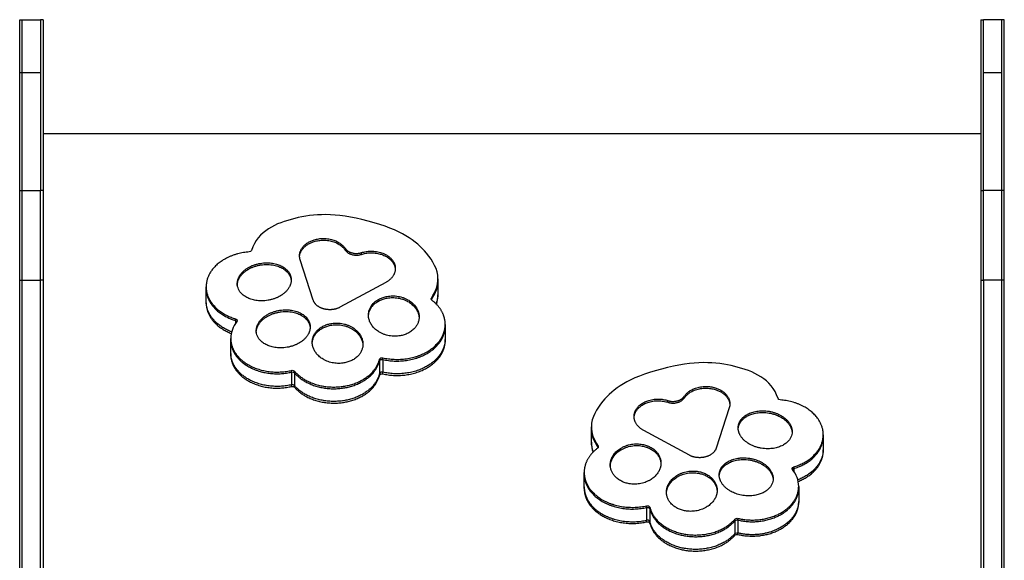
# Model space of a CAD drawing. Units: millimetres. Extents: x -9806 to 7586, y -5322 to 6262.
# Drawn here: x 650 to 1450, y 1130 to 1570 of the extents above; entities that cross this region are included whole.
import ezdxf

# ---------------------------------------------------------------- set-up
doc = ezdxf.new("R2010")
doc.units = ezdxf.units.MM
doc.layers.add('DEFAULT', color=7, linetype='Continuous')

msp = doc.modelspace()

# ---------------------------------------------------------------- linework, layer by layer
at = {"layer": 'DEFAULT', "color": 0}
for p, q in [((650.44, 1569.59), (652.44, 1569.59)), ((650.44, 1526.65), (650.44, 1569.59)), ((652.44, 1526.65), (652.44, 1569.59)), ((652.44, 1569.59), (667.44, 1569.59)), ((669.44, 1569.59), (667.44, 1569.59)), ((667.44, 1569.59), (667.44, 1526.65)), ((669.44, 1569.59), (669.44, 1526.65)), ((1431.44, 1569.59), (1433.44, 1569.59)), ((1431.44, 1569.59), (1431.44, 1526.65)), ((1448.44, 1569.59), (1433.44, 1569.59)), ((1433.44, 1526.65), (1433.44, 1569.59)), ((1450.44, 1569.59), (1448.44, 1569.59)), ((1448.44, 1526.65), (1448.44, 1569.59)), ((1450.44, 1526.65), (1450.44, 1569.59)), ((650.44, 1526.65), (652.44, 1526.65)), ((650.44, 1430.88), (650.44, 1526.65)), ((652.44, 1526.65), (667.44, 1526.65)), ((652.44, 1430.88), (652.44, 1526.65)), ((667.44, 1526.65), (667.44, 1430.88)), ((669.44, 1526.65), (669.44, 1477.15)), ((1431.44, 1526.65), (1431.44, 1477.15)), ((1433.44, 1526.65), (1448.44, 1526.65)), ((1433.44, 1430.88), (1433.44, 1526.65)), ((1448.44, 1430.88), (1448.44, 1526.65)), ((1450.44, 1430.88), (1450.44, 1526.65)), ((669.44, 1477.15), (669.44, 1430.88)), ((669.44, 1477.14), (1431.44, 1477.14)), ((1431.44, 1477.15), (1431.44, 1430.88)), ((650.44, 1430.88), (652.44, 1430.88)), ((650.44, 1357.87), (650.44, 1430.88)), ((652.44, 1357.87), (652.44, 1430.88)), ((652.44, 1430.88), (667.44, 1430.88)), ((669.44, 1430.88), (667.44, 1430.88)), ((667.44, 1357.87), (667.44, 1430.88)), ((669.44, 1430.88), (669.44, 1357.87)), ((1431.44, 1430.88), (1433.44, 1430.88)), ((1431.44, 1430.88), (1431.44, 1357.87)), ((1448.44, 1430.88), (1433.44, 1430.88)), ((1433.44, 1357.87), (1433.44, 1430.88)), ((1450.44, 1430.88), (1448.44, 1430.88)), ((1448.44, 1357.87), (1448.44, 1430.88)), ((1450.44, 1357.87), (1450.44, 1430.88)), ((877.8, 1377.01), (877.8, 1377.67)), ((914.85, 1382.44), (914.85, 1383.81)), ((928.14, 1378.93), (928.14, 1380.3)), ((888.94, 1341.67), (878.32, 1374.42)), ((650.44, 1357.87), (652.44, 1357.87)), ((650.44, 1001.59), (650.44, 1357.87)), ((652.44, 1357.87), (667.44, 1357.87)), ((652.44, 1001.59), (652.44, 1357.87)), ((669.44, 1357.87), (667.44, 1357.87)), ((667.44, 1001.6), (667.44, 1357.87)), ((669.44, 1357.87), (669.44, 1001.6)), ((801.94, 1351.25), (801.94, 1352.63)), ((827.24, 1353.72), (827.24, 1355.1)), ((947.82, 1356.06), (910.68, 1335.93)), ((990.29, 1358.31), (990.3, 1357.63)), ((990.3, 1359), (990.3, 1357.63)), ((990.3, 1357.63), (990.3, 1347.31)), ((1431.44, 1357.87), (1433.44, 1357.87)), ((1431.44, 1357.87), (1431.44, 1001.59)), ((1448.44, 1357.87), (1433.44, 1357.87)), ((1433.44, 1357.87), (1433.44, 1001.59)), ((1450.44, 1357.87), (1448.44, 1357.87)), ((1448.44, 1001.59), (1448.44, 1357.87)), ((1450.44, 1001.59), (1450.44, 1357.87)), ((801.95, 1351.94), (801.94, 1351.25)), ((801.94, 1340.93), (801.94, 1351.25)), ((990.3, 1347.31), (990.3, 1345.94)), ((801.94, 1339.56), (801.94, 1340.93)), ((984.91, 1342.04), (984.91, 1343.39)), ((984.93, 1342.03), (984.91, 1342.04)), ((985.28, 1341.66), (984.93, 1342.03)), ((933.8, 1328.17), (933.8, 1329.54)), ((974.98, 1328.05), (974.98, 1326.67)), ((825.9, 1325.06), (825.9, 1326.43)), ((825.9, 1325.06), (825.9, 1322.91)), ((974.96, 1327.37), (974.98, 1326.67)), ((996.17, 1321.3), (996.18, 1320.61)), ((996.18, 1321.99), (996.18, 1320.61)), ((996.18, 1320.61), (996.18, 1310.3)), ((842.65, 1315.5), (842.65, 1316.87)), ((821.9, 1309.26), (821.9, 1310.64)), ((821.9, 1309.26), (821.91, 1309.95)), ((821.9, 1298.95), (821.9, 1309.26)), ((888.15, 1306.08), (888.15, 1307.45)), ((929.33, 1305.96), (929.33, 1304.58)), ((996.18, 1310.3), (996.17, 1309.61)), ((996.18, 1308.92), (996.17, 1309.61)), ((996.18, 1310.3), (996.18, 1308.92)), ((821.91, 1298.26), (821.9, 1298.95)), ((821.9, 1297.57), (821.9, 1298.95)), ((821.91, 1298.26), (821.9, 1297.57)), ((942.79, 1292.28), (942.79, 1293.65)), ((942.79, 1292.28), (942.79, 1281.96)), ((945.48, 1293.46), (945.48, 1294.84)), ((945.48, 1293.46), (945.48, 1283.15)), ((871.27, 1283.25), (871.27, 1284.62)), ((871.27, 1283.25), (871.27, 1272.93)), ((873.7, 1282.6), (873.7, 1283.98)), ((873.7, 1282.6), (873.7, 1272.29)), ((942.79, 1280.58), (942.79, 1281.96)), ((945.48, 1281.77), (945.48, 1283.15)), ((871.27, 1271.56), (871.27, 1272.93)), ((873.7, 1270.91), (873.7, 1272.29)), ((1177.13, 1258.69), (1177.13, 1260.07)), ((1190.42, 1262.2), (1190.42, 1263.58)), ((1226.95, 1254.19), (1216.33, 1221.44)), ((1114.98, 1237.39), (1114.98, 1238.77)), ((1114.99, 1238.08), (1114.98, 1237.39)), ((1114.98, 1227.08), (1114.98, 1237.39)), ((1194.59, 1215.69), (1157.46, 1235.82)), ((1303.33, 1232.39), (1303.33, 1231.02)), ((1114.99, 1226.39), (1114.98, 1227.08)), ((1114.98, 1225.7), (1114.98, 1227.08)), ((1114.99, 1226.39), (1114.98, 1225.7)), ((1303.33, 1231.02), (1303.32, 1231.7)), ((1303.33, 1231.02), (1303.33, 1220.7)), ((1120.35, 1221.79), (1119.99, 1221.43)), ((1120.36, 1221.81), (1120.35, 1221.79)), ((1120.36, 1221.81), (1120.36, 1223.15)), ((1303.33, 1219.32), (1303.32, 1220.01)), ((1303.33, 1220.7), (1303.33, 1219.32)), ((1171.47, 1209.31), (1171.47, 1207.93)), ((1109.09, 1200.38), (1109.09, 1201.75)), ((1109.09, 1200.38), (1109.1, 1201.06)), ((1109.09, 1190.06), (1109.09, 1200.38)), ((1130.29, 1206.44), (1130.29, 1207.82)), ((1130.29, 1206.44), (1130.31, 1207.13)), ((1279.37, 1204.82), (1279.37, 1206.2)), ((1279.37, 1204.82), (1279.37, 1202.68)), ((1109.09, 1190.06), (1109.1, 1189.37)), ((1109.09, 1188.69), (1109.09, 1190.06)), ((1109.1, 1189.37), (1109.09, 1188.69)), ((1175.94, 1184.35), (1175.94, 1185.73)), ((1217.12, 1187.22), (1217.12, 1185.84)), ((1283.37, 1189.03), (1283.36, 1189.72)), ((1283.37, 1190.41), (1283.37, 1189.03)), ((1283.37, 1189.03), (1283.37, 1178.71)), ((1283.37, 1178.71), (1283.36, 1178.03)), ((1283.37, 1177.34), (1283.36, 1178.03)), ((1283.37, 1178.71), (1283.37, 1177.34)), ((1159.79, 1173.23), (1159.79, 1174.6)), ((1159.79, 1173.23), (1159.79, 1162.91)), ((1162.48, 1172.04), (1162.48, 1173.42)), ((1162.48, 1172.04), (1162.48, 1161.72)), ((1159.79, 1161.54), (1159.79, 1162.91)), ((1162.48, 1160.35), (1162.48, 1161.72)), ((1231.57, 1162.37), (1231.57, 1163.75)), ((1231.57, 1162.37), (1231.57, 1152.05)), ((1234, 1163.01), (1234, 1164.39)), ((1234, 1163.01), (1234, 1152.7)), ((1232.15, 1152.49), (1231.57, 1152.05)), ((1231.57, 1150.68), (1231.57, 1152.05)), ((1234, 1151.32), (1234, 1152.7))]:
    msp.add_line(p, q, dxfattribs=at)
at = {"layer": 'DEFAULT', "color": 0, "extrusion": (0, 0, -1)}
for centre, radius, start, end in [((-836.86, 1382.88), 2.01, 205.26666, 269.94024), ((-888.29, 1377.68), 10.49, 341.90301, 359.92722), ((-838.82, 1355.29), 11.59, 312.57154, 359.05861), ((-966.42, 1347.46), 23.88, 180.34928, 201.40195), ((-985.9, 1342.7), 1.2, 0.58218, 34.87029), ((-985.89, 1342.73), 1.19, 325.11664, 359.43089), ((-825.59, 1324.86), 1.6, 101.09086, 173.99993), ((-825.38, 1323.15), 1.98, 105.24844, 142.94756), ((-825.97, 1325.05), 1.22, 180.83156, 219.52402), ((-854.23, 1317.06), 11.59, 312.57154, 359.05861), ((-944.81, 1292.73), 2.22, 24.61306, 107.67657), ((-944.81, 1291.35), 2.22, 24.61306, 107.67657), ((-871.92, 1282.17), 2.53, 75.03934, 134.56214), ((-871.92, 1280.8), 2.53, 75.03934, 134.56214), ((-944.81, 1279.66), 2.22, 24.61306, 107.67657), ((-871.92, 1269.11), 2.53, 75.03934, 134.56214), ((-1216.98, 1257.45), 10.49, 180.07278, 198.09699), ((-1268.41, 1262.65), 2.01, 270.05976, 334.73334), ((-1266.45, 1235.05), 11.59, 180.94139, 227.42846), ((-1139.07, 1227.28), 24.1, 338.66844, 357.88509), ((-1119.38, 1222.47), 1.2, 145.12971, 179.41782), ((-1119.38, 1222.49), 1.19, 180.56911, 214.88336), ((-1279.68, 1204.63), 1.6, 6.00007, 78.90914), ((-1279.31, 1204.81), 1.22, 320.47598, 359.16844), ((-1279.89, 1202.91), 1.98, 37.05244, 74.75156), ((-1251.04, 1196.83), 11.59, 180.94139, 227.42846), ((-1204.18, 1185.84), 12.94, 176.96498, 176.97647), ((-1160.47, 1172.49), 2.22, 72.32343, 155.38694), ((-1160.47, 1171.12), 2.22, 72.32343, 155.38694), ((-1160.47, 1159.43), 2.22, 72.32343, 155.38694), ((-1233.35, 1161.94), 2.53, 45.43786, 104.96066), ((-1233.35, 1160.56), 2.53, 45.43786, 104.96066), ((-1233.36, 1149.99), 2.78, 64.17039, 103.43269), ((-1233.35, 1148.87), 2.53, 45.43786, 104.96066)]:
    msp.add_arc(centre, radius, start, end, dxfattribs=at)
at = {"layer": 'DEFAULT', "color": 0}
for centre, radius, start, end in [((966.8, 1346.04), 23.5, 340.9757, 359.75208), ((948.76, 1366.44), 43.64, 325.95417, 325.9784), ((843.83, 1310.32), 21.93, 140.48572, 179.1587), ((944.81, 1281.04), 2.22, 72.32343, 155.38694), ((871.92, 1270.48), 2.53, 45.43786, 104.96066), ((1138.47, 1225.8), 23.5, 180.24792, 199.0243), ((1156.52, 1246.21), 43.64, 214.01967, 214.04583), ((1261.45, 1190.08), 21.93, 0.8413, 39.51428), ((1160.47, 1160.8), 2.22, 24.61306, 107.67657)]:
    msp.add_arc(centre, radius, start, end, dxfattribs=at)
for points, knots in [([(990.3, 1359), (990.3, 1366.78), (986.18, 1373.54), (980.99, 1379.75), (972.41, 1389.99), (960.89, 1398.73), (933.49, 1405.97), (906.09, 1413.21), (889.52, 1411.89), (873.88, 1408.05), (858.57, 1404.28), (844.14, 1398.09), (838.68, 1382.03)], [-147.18292, -147.18292, -147.18292, -147.18292, -138.370677, -138.370677, -138.370677, -123.826136, -123.826136, -123.826136, -109.281596, -109.281596, -109.281596, -95.044603, -95.044603, -95.044603, -95.044603]), ([(1266.59, 1261.79), (1261.13, 1277.85), (1246.7, 1284.05), (1231.39, 1287.81), (1215.75, 1291.66), (1199.19, 1292.97), (1171.79, 1285.73), (1144.39, 1278.49), (1132.86, 1269.76), (1124.28, 1259.51), (1119.09, 1253.31), (1114.98, 1246.54), (1114.98, 1238.77)], [-58.173452, -58.173452, -58.173452, -58.173452, -43.936458, -43.936458, -43.936458, -29.391918, -29.391918, -29.391918, -14.847378, -14.847378, -14.847378, -6.035134, -6.035134, -6.035134, -6.035134])]:
    msp.add_open_spline(points, degree=3, knots=knots, dxfattribs=at)
for points, weights, degree, knots in [([(877.8, 1377.67), (877.8, 1387.67), (890.79, 1391.01), (907.26, 1395.24), (914.85, 1383.81)], [0.929055700918, 0.787167102754, 1, 0.744600523305, 1], 2, [31.256341, 31.256341, 31.256341, 36.910291, 36.910291, 43.695032, 43.695032, 43.695032]), ([(877.82, 1376.98), (878.46, 1386.46), (890.79, 1389.63), (907.26, 1393.86), (914.85, 1382.44)], [0.918205304386, 0.795736158146, 1, 0.744600523305, 1], 2, [31.48398, 31.48398, 31.48398, 36.910291, 36.910291, 43.695032, 43.695032, 43.695032]), ([(928.14, 1380.3), (944.08, 1385.51), (952.95, 1374.58), (955.65, 1371.26), (955.65, 1367.4)], [1, 0.744600516582, 1, 0.905537321857, 0.88095103847], 2, [47.422084, 47.422084, 47.422084, 54.206824, 54.206824, 56.716245, 56.716245, 56.716245]), ([(827.24, 1355.1), (827.24, 1363.27), (836.89, 1368.51), (855.05, 1378.36), (867.3, 1366.45)], [0.861458859552, 0.81952797179, 1, 0.707106781187, 1], 2, [72.628259, 72.628259, 72.628259, 73.596137, 73.596137, 75.166933, 75.166933, 75.166933]), ([(827.24, 1353.72), (827.24, 1361.9), (836.89, 1367.13), (855.05, 1376.98), (867.3, 1365.08), (870.75, 1361.73), (871.03, 1357.42)], [0.861458859552, 0.81952797179, 1, 0.707106781187, 1, 0.895580072011, 0.86561404504], 2, [72.628259, 72.628259, 72.628259, 73.596137, 73.596137, 75.166933, 75.166933, 75.726941, 75.726941, 75.726941]), ([(871.05, 1358.11), (871.05, 1349.94), (861.39, 1344.7), (843.24, 1334.85), (830.98, 1346.75)], [0.861458859552, 0.81952797179, 1, 0.707106781187, 1], 2, [75.769852, 75.769852, 75.769852, 76.737729, 76.737729, 78.308526, 78.308526, 78.308526]), ([(933.8, 1329.54), (933.8, 1342.19), (949.2, 1344.81), (969.12, 1348.22), (974.31, 1332.2)], [0.916568570339, 0.757489040208, 1, 0.707106781187, 1], 2, [8.124183, 8.124183, 8.124183, 9.424778, 9.424778, 10.995574, 10.995574, 10.995574]), ([(910.68, 1335.93), (904.7, 1332.68), (897.67, 1334.54), (890.65, 1336.39), (888.94, 1341.67)], [1, 0.879853719361, 1, 0.879853719361, 1], 2, [12.566371, 12.566371, 12.566371, 15.829065, 15.829065, 19.09176, 19.09176, 19.09176]), ([(933.8, 1328.17), (933.8, 1340.81), (949.2, 1343.44), (969.12, 1346.84), (974.31, 1330.82)], [0.916568570339, 0.757489040208, 1, 0.707106781187, 1], 2, [8.124183, 8.124183, 8.124183, 9.424778, 9.424778, 10.995574, 10.995574, 10.995574]), ([(842.65, 1316.87), (842.65, 1325.05), (852.3, 1330.28), (870.46, 1340.13), (882.71, 1328.23), (886.46, 1324.59), (886.46, 1319.89)], [0.861458859552, 0.81952797179, 1, 0.707106781187, 1, 0.887578809397, 0.861458859552], 2, [78.911444, 78.911444, 78.911444, 79.879322, 79.879322, 81.450118, 81.450118, 82.053037, 82.053037, 82.053037]), ([(842.67, 1316.19), (843.16, 1323.95), (852.3, 1328.91), (870.46, 1338.76), (882.71, 1326.86), (886.16, 1323.5), (886.44, 1319.2)], [0.858190628219, 0.827493695137, 1, 0.707106781187, 1, 0.895580072011, 0.86561404504], 2, [78.954165, 78.954165, 78.954165, 79.879322, 79.879322, 81.450118, 81.450118, 82.010126, 82.010126, 82.010126]), ([(959.58, 1312.78), (939.65, 1309.37), (934.46, 1325.39), (933.8, 1327.45), (933.8, 1329.54)], [1, 0.707106781187, 1, 0.949617740979, 0.916568570339], 2, [6.283185, 6.283185, 6.283185, 7.853982, 7.853982, 8.124183, 8.124183, 8.124183]), ([(888.15, 1307.45), (888.15, 1320.1), (903.55, 1322.72), (923.47, 1326.13), (928.66, 1310.11), (929.33, 1308.06), (929.33, 1305.96)], [0.916568570339, 0.757489040208, 1, 0.707106781187, 1, 0.949617740979, 0.916568570339], 2, [1.840998, 1.840998, 1.840998, 3.141593, 3.141593, 4.712389, 4.712389, 4.982591, 4.982591, 4.982591]), ([(888.15, 1306.08), (888.15, 1318.72), (903.55, 1321.35), (923.47, 1324.75), (928.66, 1308.73), (929.22, 1307.02), (929.31, 1305.27)], [0.916568570339, 0.757489040208, 1, 0.707106781187, 1, 0.957662965107, 0.92756537045], 2, [1.840998, 1.840998, 1.840998, 3.141593, 3.141593, 4.712389, 4.712389, 4.939444, 4.939444, 4.939444]), ([(945.48, 1294.84), (963.09, 1290.89), (980.29, 1295.55), (990.09, 1306.76), (994.02, 1311.25), (996.18, 1316.45), (996.18, 1321.99)], [0.991729747242, 0.861535847902, 0.868666108008, 1.01312052756, 0.949794956907, 0.912859636383, 0.902314565989], 3, [-24.492864, -24.492864, -24.492864, -24.492864, -12.372012, -12.372012, -12.372012, -7.058503, -7.058503, -7.058503, -7.058503]), ([(945.48, 1293.46), (963.09, 1289.51), (980.29, 1294.18), (990.09, 1305.38), (994.02, 1309.88), (996.18, 1315.07), (996.18, 1320.61)], [0.991729747242, 0.861535847902, 0.868666108008, 1.01312052756, 0.949794956907, 0.912859636383, 0.902314565989], 3, [-24.492864, -24.492864, -24.492864, -24.492864, -12.372012, -12.372012, -12.372012, -7.058503, -7.058503, -7.058503, -7.058503]), ([(886.46, 1319.89), (886.46, 1311.71), (876.8, 1306.48), (858.65, 1296.63), (846.39, 1308.53)], [0.861458859552, 0.81952797179, 1, 0.707106781187, 1], 2, [82.053037, 82.053037, 82.053037, 83.020915, 83.020915, 84.591711, 84.591711, 84.591711]), ([(821.9, 1310.64), (821.9, 1304.29), (824.83, 1298.41), (830.09, 1293.61), (840.19, 1284.39), (855.76, 1280.95), (871.27, 1284.62)], [0.915390372692, 0.910906161021, 0.94306986206, 1.01188147581, 0.887515896857, 0.882859138058, 0.997911199414], 3, [-64.43641, -64.43641, -64.43641, -64.43641, -58.420994, -58.420994, -58.420994, -47.549126, -47.549126, -47.549126, -47.549126]), ([(821.9, 1309.26), (821.9, 1302.91), (824.83, 1297.04), (830.09, 1292.24), (840.19, 1283.01), (855.76, 1279.58), (871.27, 1283.25)], [0.915390372692, 0.910906161021, 0.94306986206, 1.01188147581, 0.887515896857, 0.882859138058, 0.997911199414], 3, [-64.43641, -64.43641, -64.43641, -64.43641, -58.420994, -58.420994, -58.420994, -47.549126, -47.549126, -47.549126, -47.549126]), ([(821.9, 1297.57), (821.9, 1291.22), (824.83, 1285.35), (830.09, 1280.54), (840.19, 1271.32), (855.76, 1267.89), (871.27, 1271.56)], [0.915390372692, 0.910906161021, 0.94306986206, 1.01188147581, 0.887515896857, 0.882859138058, 0.997911199414], 3, [88.781645, 88.781645, 88.781645, 88.781645, 94.797061, 94.797061, 94.797061, 105.668928, 105.668928, 105.668928, 105.668928]), ([(871.27, 1272.93), (855.76, 1269.26), (840.19, 1272.7), (830.09, 1281.92), (825.03, 1286.54), (822.12, 1292.16), (821.91, 1298.26)], [0.997911199414, 0.882859138058, 0.887515896857, 1.01188147581, 0.945560517683, 0.913282521714, 0.915047487905], 3, [47.549126, 47.549126, 47.549126, 47.549126, 58.420994, 58.420994, 58.420994, 64.21868, 64.21868, 64.21868, 64.21868]), ([(873.7, 1283.98), (882.34, 1273.93), (897.31, 1269.3), (913.21, 1271.65), (928.78, 1273.95), (939.98, 1282.21), (942.79, 1293.65)], [0.997911199414, 0.882859138058, 0.887515896857, 1.01188147581, 0.88978630404, 0.883069061184, 0.991729747242], 3, [-46.885091, -46.885091, -46.885091, -46.885091, -36.013224, -36.013224, -36.013224, -25.339833, -25.339833, -25.339833, -25.339833]), ([(873.7, 1282.6), (882.34, 1272.55), (897.31, 1267.92), (913.21, 1270.27), (928.78, 1272.58), (939.98, 1280.83), (942.79, 1292.28)], [0.997911199414, 0.882859138058, 0.887515896857, 1.01188147581, 0.88978630404, 0.883069061184, 0.991729747242], 3, [-46.885091, -46.885091, -46.885091, -46.885091, -36.013224, -36.013224, -36.013224, -25.339833, -25.339833, -25.339833, -25.339833]), ([(942.79, 1281.96), (939.98, 1270.51), (928.78, 1262.26), (913.21, 1259.96), (897.31, 1257.6), (882.34, 1262.24), (873.7, 1272.29)], [0.991729747242, 0.883069061184, 0.88978630404, 1.01188147581, 0.887515896857, 0.882859138058, 0.997911199414], 3, [25.339833, 25.339833, 25.339833, 25.339833, 36.013224, 36.013224, 36.013224, 46.885091, 46.885091, 46.885091, 46.885091]), ([(873.7, 1270.91), (882.34, 1260.86), (897.31, 1256.23), (913.21, 1258.58), (928.78, 1260.89), (939.98, 1269.14), (942.79, 1280.58)], [0.997911199414, 0.882859138058, 0.887515896857, 1.01188147581, 0.88978630404, 0.883069061184, 0.991729747242], 3, [106.332964, 106.332964, 106.332964, 106.332964, 117.20483, 117.20483, 117.20483, 127.878221, 127.878221, 127.878221, 127.878221]), ([(1190.42, 1263.58), (1198.01, 1275.01), (1214.49, 1270.77), (1227.47, 1267.43), (1227.47, 1257.43)], [1, 0.744600523305, 1, 0.787167102754, 0.929055700918], 2, [40.896679, 40.896679, 40.896679, 47.68142, 47.68142, 53.33537, 53.33537, 53.33537]), ([(1190.42, 1262.2), (1198.01, 1273.63), (1214.49, 1269.4), (1226.81, 1266.23), (1227.45, 1256.74)], [1, 0.744600523305, 1, 0.795736158078, 0.918205304467], 2, [40.896679, 40.896679, 40.896679, 47.68142, 47.68142, 53.107731, 53.107731, 53.107731]), ([(1149.63, 1247.16), (1149.63, 1251.02), (1152.32, 1254.35), (1161.19, 1265.28), (1177.13, 1260.07)], [0.88095103847, 0.905537321857, 1, 0.744600516582, 1], 2, [27.875466, 27.875466, 27.875466, 30.384887, 30.384887, 37.169627, 37.169627, 37.169627]), ([(1149.65, 1246.48), (1149.88, 1249.96), (1152.32, 1252.97), (1161.19, 1263.9), (1177.13, 1258.69)], [0.885755665722, 0.913752062275, 1, 0.744600516582, 1], 2, [28.093692, 28.093692, 28.093692, 30.384887, 30.384887, 37.169627, 37.169627, 37.169627]), ([(1237.97, 1246.22), (1250.22, 1258.12), (1268.38, 1248.27), (1278.04, 1243.04), (1278.04, 1234.86)], [1, 0.707106781187, 1, 0.81952797179, 0.861458859552], 2, [75.166933, 75.166933, 75.166933, 76.737729, 76.737729, 77.705607, 77.705607, 77.705607]), ([(1237.97, 1244.84), (1250.22, 1256.75), (1268.38, 1246.9), (1277.52, 1241.94), (1278.01, 1234.18)], [1, 0.707106781187, 1, 0.827494850851, 0.858190216917], 2, [75.166933, 75.166933, 75.166933, 76.737729, 76.737729, 77.66288, 77.66288, 77.66288]), ([(1274.29, 1226.52), (1262.04, 1214.62), (1243.88, 1224.47), (1234.22, 1229.7), (1234.22, 1237.88)], [1, 0.707106781187, 1, 0.81952797179, 0.861458859552], 2, [72.02534, 72.02534, 72.02534, 73.596137, 73.596137, 74.564014, 74.564014, 74.564014]), ([(1130.29, 1207.82), (1130.29, 1209.91), (1130.96, 1211.96), (1136.15, 1227.98), (1156.07, 1224.58), (1171.47, 1221.95), (1171.47, 1209.31)], [0.916568570339, 0.949617740979, 1, 0.707106781187, 1, 0.757489040208, 0.916568570339], 2, [7.58378, 7.58378, 7.58378, 7.853982, 7.853982, 9.424778, 9.424778, 10.725373, 10.725373, 10.725373]), ([(1130.96, 1210.59), (1136.15, 1226.61), (1156.07, 1223.2), (1171.47, 1220.58), (1171.47, 1207.93)], [1, 0.707106781187, 1, 0.757489040208, 0.916568570339], 2, [7.853982, 7.853982, 7.853982, 9.424778, 9.424778, 10.725373, 10.725373, 10.725373]), ([(1218.81, 1199.65), (1218.81, 1204.36), (1222.56, 1208), (1234.81, 1219.9), (1252.97, 1210.05), (1262.62, 1204.81), (1262.62, 1196.64)], [0.861458859552, 0.887578809397, 1, 0.707106781187, 1, 0.81952797179, 0.861458859552], 2, [80.8472, 80.8472, 80.8472, 81.450118, 81.450118, 83.020915, 83.020915, 83.988792, 83.988792, 83.988792]), ([(1218.84, 1198.97), (1219.11, 1203.27), (1222.56, 1206.62), (1234.81, 1218.52), (1252.97, 1208.67), (1262.62, 1203.44), (1262.62, 1195.26)], [0.865614045714, 0.895580073184, 1, 0.707106781187, 1, 0.81952797179, 0.861458859552], 2, [80.890111, 80.890111, 80.890111, 81.450118, 81.450118, 83.020915, 83.020915, 83.988792, 83.988792, 83.988792]), ([(1109.09, 1201.75), (1109.09, 1196.22), (1111.26, 1191.02), (1115.19, 1186.52), (1124.98, 1175.32), (1142.18, 1170.65), (1159.79, 1174.6)], [0.902314565989, 0.912859636383, 0.949794956907, 1.01312052756, 0.868666108008, 0.861535847902, 0.991729747242], 3, [-146.159552, -146.159552, -146.159552, -146.159552, -140.846043, -140.846043, -140.846043, -128.725191, -128.725191, -128.725191, -128.725191]), ([(1109.09, 1200.38), (1109.09, 1194.84), (1111.26, 1189.64), (1115.19, 1185.15), (1124.98, 1173.94), (1142.18, 1169.28), (1159.79, 1173.23)], [0.902314565989, 0.912859636383, 0.949794956907, 1.01312052756, 0.868666108008, 0.861535847902, 0.991729747242], 3, [-146.159552, -146.159552, -146.159552, -146.159552, -140.846043, -140.846043, -140.846043, -128.725191, -128.725191, -128.725191, -128.725191]), ([(1176.61, 1189.87), (1181.8, 1205.89), (1201.72, 1202.49), (1217.12, 1199.86), (1217.12, 1187.22)], [1, 0.707106781187, 1, 0.757489040208, 0.916568570339], 2, [1.570796, 1.570796, 1.570796, 3.141593, 3.141593, 4.442187, 4.442187, 4.442187]), ([(1176.61, 1188.5), (1181.8, 1204.52), (1201.72, 1201.11), (1216.46, 1198.6), (1217.1, 1186.53)], [1, 0.707106781187, 1, 0.765422002511, 0.90659075074], 2, [1.570796, 1.570796, 1.570796, 3.141593, 3.141593, 4.399642, 4.399642, 4.399642]), ([(1109.1, 1189.37), (1109.28, 1184.08), (1111.43, 1179.13), (1115.19, 1174.83), (1124.98, 1163.63), (1142.18, 1158.96), (1159.79, 1162.91)], [0.90374324433, 0.915929800155, 0.952388894565, 1.01312052756, 0.868666108008, 0.861535847902, 0.991729747242], 3, [7.276154, 7.276154, 7.276154, 7.276154, 12.372012, 12.372012, 12.372012, 24.492864, 24.492864, 24.492864, 24.492864]), ([(1283.36, 1178.03), (1283.15, 1171.92), (1280.24, 1166.3), (1275.19, 1161.69), (1272.96, 1159.65), (1270.33, 1157.84), (1267.33, 1156.32)], [0.915047103714, 0.913287212575, 0.945565336607, 1.01188147581, 0.981568742348, 0.958367750349, 0.942278499813], 3, [88.999796, 88.999796, 88.999796, 88.999796, 94.797061, 94.797061, 94.797061, 97.446958, 97.446958, 97.446958, 97.446958]), ([(1162.48, 1173.42), (1165.3, 1161.97), (1176.49, 1153.72), (1192.06, 1151.41), (1207.97, 1149.06), (1222.93, 1153.7), (1231.57, 1163.75)], [0.991729747242, 0.883069061184, 0.88978630404, 1.01188147581, 0.887515896857, 0.882859138058, 0.997911199414], 3, [-127.878221, -127.878221, -127.878221, -127.878221, -117.20483, -117.20483, -117.20483, -106.332964, -106.332964, -106.332964, -106.332964]), ([(1162.48, 1172.04), (1165.3, 1160.6), (1176.49, 1152.34), (1192.06, 1150.04), (1207.97, 1147.69), (1222.93, 1152.32), (1231.57, 1162.37)], [0.991729747242, 0.883069061184, 0.88978630404, 1.01188147581, 0.887515896857, 0.882859138058, 0.997911199414], 3, [-127.878221, -127.878221, -127.878221, -127.878221, -117.20483, -117.20483, -117.20483, -106.332964, -106.332964, -106.332964, -106.332964]), ([(1231.57, 1152.05), (1222.93, 1142), (1207.97, 1137.37), (1192.06, 1139.72), (1176.49, 1142.03), (1165.3, 1150.28), (1162.48, 1161.72)], [0.997911199414, 0.882859138058, 0.887515896857, 1.01188147581, 0.88978630404, 0.883069061184, 0.991729747242], 3, [106.332964, 106.332964, 106.332964, 106.332964, 117.20483, 117.20483, 117.20483, 127.878221, 127.878221, 127.878221, 127.878221]), ([(1162.48, 1160.35), (1165.3, 1148.9), (1176.49, 1140.65), (1192.06, 1138.35), (1207.97, 1135.99), (1222.93, 1140.63), (1231.57, 1150.68)], [0.991729747242, 0.883069061184, 0.88978630404, 1.01188147581, 0.887515896857, 0.882859138058, 0.997911199414], 3, [25.339833, 25.339833, 25.339833, 25.339833, 36.013224, 36.013224, 36.013224, 46.885091, 46.885091, 46.885091, 46.885091])]:
    msp.add_rational_spline(points, weights, degree=degree, knots=knots, dxfattribs=at)
for points, weights, degree in [([(836.87, 1380.88), (818.15, 1379.4), (804.76, 1369.86), (802.28, 1356.38)], [1, 0.861299314515, 0.865672823702, 1.01312052756], 3), ([(914.85, 1383.81), (919.14, 1377.36), (928.14, 1380.3)], [1, 0.716283745286, 1], 2), ([(914.85, 1382.44), (919.14, 1375.98), (928.14, 1378.93)], [1, 0.716283745286, 1], 2), ([(928.14, 1378.93), (944.08, 1384.14), (952.95, 1373.21)], [1, 0.744600516582, 1], 2), ([(952.95, 1373.21), (955.39, 1370.2), (955.62, 1366.71)], [1, 0.913752061674, 0.885755665332], 2), ([(867.3, 1366.45), (871.05, 1362.81), (871.05, 1358.11)], [1, 0.887578809397, 0.861458859552], 2), ([(955.65, 1367.4), (955.65, 1360.3), (947.82, 1356.06)], [0.88095103847, 0.839063194726, 1], 2), ([(802.28, 1356.38), (802.06, 1355.14), (801.94, 1353.89), (801.94, 1352.63)], [1.01312052756, 0.997533572459, 0.983545467834, 0.971156213689], 3), ([(801.94, 1352.63), (801.94, 1340.79), (810.99, 1330.99), (825.9, 1326.43)], [0.971156213689, 0.868726216446, 0.875584060964, 0.991729747242], 3), ([(801.94, 1351.25), (801.94, 1339.41), (810.99, 1329.61), (825.9, 1325.06)], [0.971156213689, 0.868726216446, 0.875584060964, 0.991729747242], 3), ([(822.6, 1315.89), (809.53, 1320.97), (801.94, 1330.2), (801.94, 1340.93)], [0.964704864104, 0.875204186115, 0.877354635977, 0.971156213689], 3), ([(801.94, 1339.56), (801.94, 1328.92), (809.4, 1319.75), (822.3, 1314.63)], [0.971156213689, 0.878136189827, 0.875246383781, 0.96248679555], 3), ([(996.18, 1321.99), (996.18, 1329.55), (992.24, 1336.4), (985.28, 1341.66)], [0.902314565989, 0.888306420351, 0.920868231688, 1], 3), ([(974.98, 1328.05), (974.98, 1315.41), (959.58, 1312.78)], [0.916568570339, 0.757489040208, 1], 2), ([(974.31, 1332.2), (974.98, 1330.15), (974.98, 1328.05)], [1, 0.949617740979, 0.916568570339], 2), ([(974.31, 1330.82), (974.87, 1329.11), (974.96, 1327.37)], [1, 0.957692089256, 0.927606785227], 2), ([(888.82, 1303.3), (888.15, 1305.36), (888.15, 1307.45)], [1, 0.949617740979, 0.916568570339], 2), ([(929.33, 1305.96), (929.33, 1293.32), (913.93, 1290.69)], [0.916568570339, 0.757489040208, 1], 2), ([(996.17, 1309.61), (996, 1304.32), (993.85, 1299.36), (990.09, 1295.07)], [0.903734643191, 0.915912638497, 0.952374599954, 1.01312052756], 3), ([(990.09, 1293.69), (994.02, 1298.18), (996.18, 1303.38), (996.18, 1308.92)], [1.01312052756, 0.949794956907, 0.912859636383, 0.902314565989], 3), ([(913.93, 1290.69), (894, 1287.28), (888.82, 1303.3)], [1, 0.707106781187, 1], 2), ([(990.09, 1295.07), (980.29, 1283.86), (963.09, 1279.19), (945.48, 1283.15)], [1.01312052756, 0.868666108008, 0.861535847902, 0.991729747242], 3), ([(945.48, 1281.77), (963.09, 1277.82), (980.29, 1282.49), (990.09, 1293.69)], [0.991729747242, 0.861535847902, 0.868666108008, 1.01312052756], 3), ([(1177.13, 1260.07), (1186.13, 1257.12), (1190.42, 1263.58)], [1, 0.716283745286, 1], 2), ([(1177.13, 1258.69), (1186.13, 1255.75), (1190.42, 1262.2)], [1, 0.716283745286, 1], 2), ([(1302.99, 1236.15), (1300.51, 1249.62), (1287.12, 1259.17), (1268.41, 1260.64)], [1.01312052756, 0.865672823702, 0.861299314515, 1], 3), ([(1157.46, 1235.82), (1149.63, 1240.07), (1149.63, 1247.16)], [1, 0.839063194726, 0.88095103847], 2), ([(1234.22, 1237.88), (1234.22, 1242.58), (1237.97, 1246.22)], [0.861458859552, 0.887578809397, 1], 2), ([(1234.25, 1237.19), (1234.52, 1241.49), (1237.97, 1244.84)], [0.865614045713, 0.895580073184, 1], 2), ([(1279.37, 1206.2), (1294.29, 1210.76), (1303.33, 1220.55), (1303.33, 1232.39)], [0.991729747242, 0.875584060964, 0.868726216446, 0.971156213689], 3), ([(1303.33, 1232.39), (1303.33, 1233.66), (1303.22, 1234.91), (1302.99, 1236.15)], [0.971156213689, 0.983545467834, 0.997533572459, 1.01312052756], 3), ([(1279.37, 1204.82), (1294.29, 1209.38), (1303.33, 1219.18), (1303.33, 1231.02)], [0.991729747242, 0.875584060964, 0.868726216446, 0.971156213689], 3), ([(1119.99, 1221.43), (1113.03, 1216.16), (1109.09, 1209.31), (1109.09, 1201.75)], [1, 0.920868231688, 0.888306420351, 0.902314565989], 3), ([(1216.33, 1221.44), (1214.62, 1216.16), (1207.6, 1214.3)], [1, 0.879853719361, 1], 2), ([(1303.33, 1220.7), (1303.33, 1209.96), (1295.74, 1200.73), (1282.67, 1195.65)], [0.971156213689, 0.877352163579, 0.875204072817, 0.964711941403], 3), ([(1282.97, 1194.39), (1295.87, 1199.51), (1303.33, 1208.69), (1303.33, 1219.32)], [0.962506148588, 0.875245956932, 0.878129311965, 0.971156213689], 3), ([(1130.31, 1207.13), (1130.41, 1208.88), (1130.96, 1210.59)], [0.92760809569, 0.957693010681, 1], 2), ([(1171.47, 1209.31), (1171.47, 1207.21), (1170.81, 1205.16)], [0.916568570339, 0.949617740979, 1], 2), ([(1207.6, 1214.3), (1200.58, 1212.45), (1194.59, 1215.69)], [1, 0.879853719361, 1], 2), ([(1145.69, 1192.54), (1130.29, 1195.17), (1130.29, 1207.82)], [1, 0.757489040208, 0.916568570339], 2), ([(1170.81, 1205.16), (1165.62, 1189.14), (1145.69, 1192.54)], [1, 0.707106781187, 1], 2), ([(1228.47, 1186.24), (1218.81, 1191.48), (1218.81, 1199.65)], [1, 0.81952797179, 0.861458859552], 2), ([(1109.09, 1188.69), (1109.09, 1183.15), (1111.26, 1177.95), (1115.19, 1173.46)], [0.902314565989, 0.912859636383, 0.949794956907, 1.01312052756], 3), ([(1175.94, 1185.73), (1175.94, 1187.82), (1176.61, 1189.87)], [0.916568570339, 0.949617740979, 1], 2), ([(1191.34, 1170.45), (1175.94, 1173.08), (1175.94, 1185.73)], [1, 0.757489040208, 0.916568570339], 2), ([(1175.96, 1185.04), (1176.05, 1186.79), (1176.61, 1188.5)], [0.927543349116, 0.957647475708, 1], 2), ([(1217.12, 1187.22), (1217.12, 1185.12), (1216.46, 1183.07)], [0.916568570339, 0.949617740979, 1], 2), ([(1258.88, 1188.3), (1246.63, 1176.39), (1228.47, 1186.24)], [1, 0.707106781187, 1], 2), ([(1275.19, 1173.38), (1280.44, 1178.18), (1283.37, 1184.05), (1283.37, 1190.41)], [1.01188147581, 0.94306986206, 0.910906161021, 0.915390372692], 3), ([(1275.19, 1172), (1280.44, 1176.8), (1283.37, 1182.68), (1283.37, 1189.03)], [1.01188147581, 0.94306986206, 0.910906161021, 0.915390372692], 3), ([(1216.46, 1183.07), (1211.27, 1167.05), (1191.34, 1170.45)], [1, 0.707106781187, 1], 2), ([(1275.19, 1160.31), (1280.44, 1165.11), (1283.37, 1170.99), (1283.37, 1177.34)], [1.01188147581, 0.94306986206, 0.910906161021, 0.915390372692], 3), ([(1115.19, 1173.46), (1124.98, 1162.25), (1142.18, 1157.58), (1159.79, 1161.54)], [1.01312052756, 0.868666108008, 0.861535847902, 0.991729747242], 3), ([(1234, 1164.39), (1249.52, 1160.72), (1265.09, 1164.15), (1275.19, 1173.38)], [0.997911199414, 0.882859138058, 0.887515896857, 1.01188147581], 3), ([(1234, 1163.01), (1249.52, 1159.34), (1265.09, 1162.78), (1275.19, 1172)], [0.997911199414, 0.882859138058, 0.887515896857, 1.01188147581], 3), ([(1234, 1151.32), (1249.52, 1147.65), (1265.09, 1151.09), (1275.19, 1160.31)], [0.997911199414, 0.882859138058, 0.887515896857, 1.01188147581], 3), ([(1234, 1152.7), (1245.37, 1150.01), (1257.34, 1151.23), (1267.33, 1156.32)], [0.997911199414, 0.910901804683, 0.892357571483, 0.942278499813], 3)]:
    msp.add_rational_spline(points, weights, degree=degree, dxfattribs=at)
for points in [[(984.91, 1343.39), (988.74, 1349.05), (990.3, 1354.22), (990.3, 1359)], [(984.92, 1342.03), (988.74, 1347.68), (990.3, 1352.85), (990.3, 1357.63)], [(1114.98, 1238.77), (1114.98, 1233.98), (1116.53, 1228.81), (1120.36, 1223.15)], [(1114.98, 1237.39), (1114.98, 1232.61), (1116.53, 1227.45), (1120.35, 1221.79)]]:
    msp.add_open_spline(points, degree=3, dxfattribs=at)

doc.saveas('drawing.dxf')
